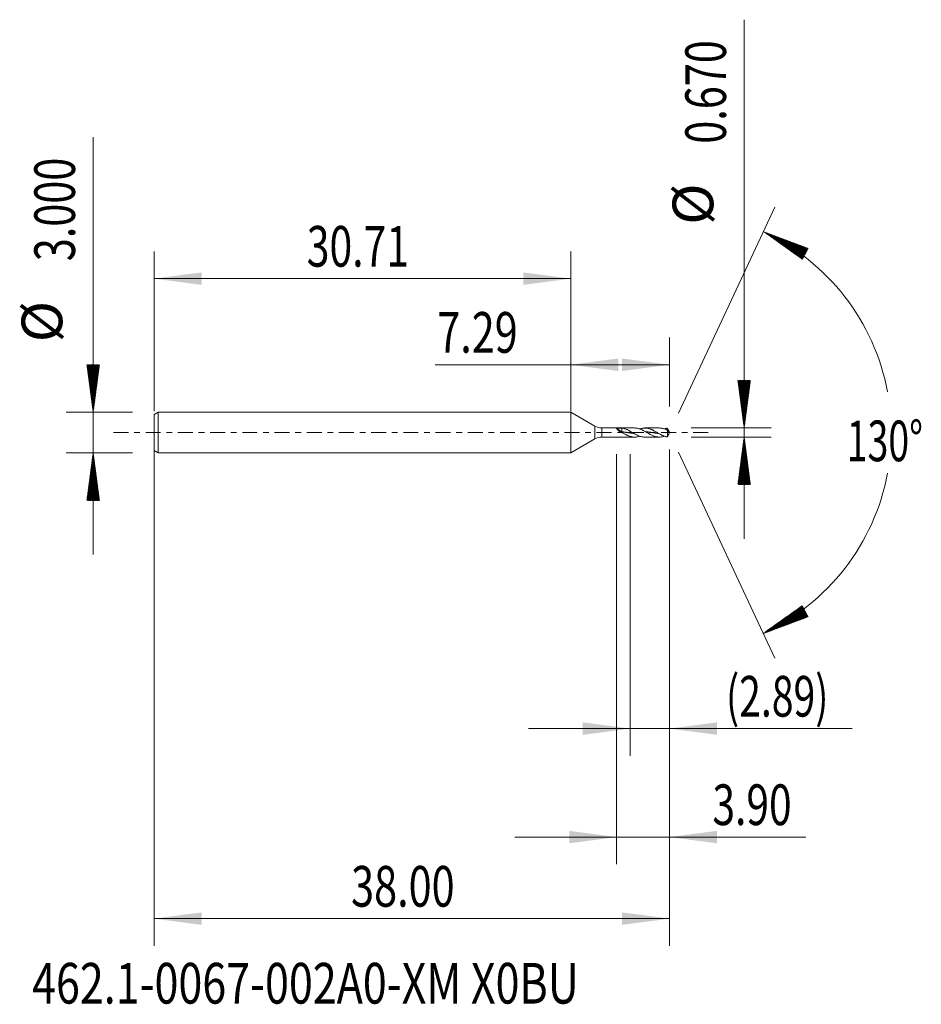
# Model space of a CAD drawing. Units: millimetres. Extents: x -40.6 to 25.8, y -42.2 to 30.4.
import ezdxf

# ---------------------------------------------------------------- set-up
doc = ezdxf.new("R2010")
doc.units = ezdxf.units.MM
doc.linetypes.add('CENTER', pattern=[47.5, 22, -8.5, 8.5, -8.5])
for name, color, linetype in [('1', 4, 'Continuous'), ('2', 7, 'Continuous'), ('SK1', 4, 'Continuous'), ('SK2', 7, 'Continuous'), ('SK4', 2, 'CENTER'), ('SK6', 5, 'Continuous')]:
    doc.layers.add(name, color=color, linetype=linetype)
doc.styles.add('iso_b_vert', font='simplex.shx')
doc.dimstyles.get("Standard").update_dxf_attribs({"dimtxt": 0.18, "dimasz": 0.18, "dimexe": 0.18, "dimexo": 0.0625, "dimgap": 0.09, "dimtad": 1, "dimzin": 0, "dimdsep": 52, "dimtxsty": 'Standard', "dimcen": 0.09, "dimadec": 0, "dimazin": 0, "dimtfac": 1, "dimtdec": 4, "dimtofl": 0, "dimtmove": 0, "dimatfit": 3, "dimfxl": 1, "dimtolj": 1, "dimtzin": 0, "dimarcsym": 0})

# ---------------------------------------------------------------- blocks, each defined once
blk = doc.blocks.new('_U0')
at = {"layer": 'SK2', "lineweight": 13}
for p, q in [((-30.7143, -0.0875), (-30.7143, -37.85)), ((7.2857, -1.2525), (7.2857, -37.85)), ((-30.7143, -35.85), (7.2857, -35.85))]:
    blk.add_line(p, q, dxfattribs=at)
at = {"layer": 'SK2', "lineweight": 18}
for points in [[(-30.7143, -35.85), (-27.214302, -35.389216), (-27.214298, -36.310784)], [(7.2857, -35.85), (3.785702, -36.310784), (3.785698, -35.389216)]]:
    blk.add_solid(points, dxfattribs=at)
at = {"layer": 'SK2', "lineweight": 18, "insert": (-16.19667, -34.964886), "char_height": 3, "attachment_point": 7, "line_spacing_factor": 1.084337, "style": 'iso_b_vert'}
blk.add_mtext('\\W0.7468;38.00', dxfattribs=at)
blk = doc.blocks.new('_U1')
at = {"layer": 'SK2', "lineweight": 13}
for p, q in [((7.2857, -1.2525), (7.2857, -23.835)), ((4.3907, -1.5875), (4.3907, -23.835)), ((-3.1093, -21.835), (20.757469, -21.835))]:
    blk.add_line(p, q, dxfattribs=at)
at = {"layer": 'SK2', "lineweight": 18}
for points in [[(4.3907, -21.835), (0.890702, -22.295784), (0.890698, -21.374216)], [(7.2857, -21.835), (10.785698, -21.374216), (10.785702, -22.295784)]]:
    blk.add_solid(points, dxfattribs=at)
at = {"layer": 'SK2', "lineweight": 18, "insert": (11.4447, -20.949886), "char_height": 3, "attachment_point": 7, "line_spacing_factor": 1.084337, "style": 'iso_b_vert'}
blk.add_mtext('\\W0.7051;(2.89)', dxfattribs=at)
blk = doc.blocks.new('_U2')
at = {"layer": 'SK2', "lineweight": 13}
for p, q in [((7.2857, -1.2525), (7.2857, -31.835)), ((3.3857, -1.5875), (3.3857, -31.835)), ((-4.1143, -29.835), (17.326613, -29.835))]:
    blk.add_line(p, q, dxfattribs=at)
at = {"layer": 'SK2', "lineweight": 18}
for points in [[(3.3857, -29.835), (-0.114298, -30.295784), (-0.114302, -29.374216)], [(7.2857, -29.835), (10.785698, -29.374216), (10.785702, -30.295784)]]:
    blk.add_solid(points, dxfattribs=at)
at = {"layer": 'SK2', "lineweight": 18, "insert": (10.4447, -28.949886), "char_height": 3, "attachment_point": 7, "line_spacing_factor": 1.084337, "style": 'iso_b_vert'}
blk.add_mtext('\\W0.7346;3.90', dxfattribs=at)
blk = doc.blocks.new('_U3')
at = {"layer": 'SK2', "lineweight": 13}
for p, q in [((-30.7143, 1.5875), (-30.7143, 13.35)), ((0, 1.5875), (0, 13.35)), ((-30.7143, 11.35), (0, 11.35))]:
    blk.add_line(p, q, dxfattribs=at)
at = {"layer": 'SK2', "lineweight": 18}
for points in [[(-30.7143, 11.35), (-27.214302, 11.810784), (-27.214298, 10.889216)], [(0, 11.35), (-3.499998, 10.889216), (-3.500002, 11.810784)]]:
    blk.add_solid(points, dxfattribs=at)
at = {"layer": 'SK2', "lineweight": 18, "insert": (-19.464578, 12.235114), "char_height": 3, "attachment_point": 7, "line_spacing_factor": 1.084337, "style": 'iso_b_vert'}
blk.add_mtext('\\W0.7373;30.71', dxfattribs=at)
blk = doc.blocks.new('_U4')
at = {"layer": '2', "lineweight": 13}
for p, q in [((0, 1.5875), (0, 7)), ((7.2857, 1.9225), (7.2857, 7)), ((7.2857, 5), (-10, 5))]:
    blk.add_line(p, q, dxfattribs=at)
at = {"layer": '2', "lineweight": 18}
for points in [[(0, 5), (3.499998, 5.460784), (3.500002, 4.539216)], [(7.2857, 5), (3.785702, 4.539216), (3.785698, 5.460784)]]:
    blk.add_solid(points, dxfattribs=at)
at = {"layer": '2', "lineweight": 18, "insert": (-9.841, 5.885114), "char_height": 3, "attachment_point": 7, "line_spacing_factor": 1.084337, "style": 'iso_b_vert'}
blk.add_mtext('\\W0.7457;7.29', dxfattribs=at)

msp = doc.modelspace()

# ---------------------------------------------------------------- hatches: boundary and pattern name
at = {"layer": '2', "lineweight": 13}
h = msp.add_hatch(dxfattribs=at)
h.set_pattern_fill('ANSI31', color=256, scale=0.0062, style=0)
h.paths.add_polyline_path([(12.786, 0.335), (12.325, 3.835), (13.246, 3.835)])
h = msp.add_hatch(dxfattribs=at)
h.set_pattern_fill('ANSI31', color=256, scale=0.0062, style=0)
h.paths.add_polyline_path([(12.786, -0.335), (13.246, -3.835), (12.325, -3.835)])
at = {"layer": 'SK2', "lineweight": 13}
h = msp.add_hatch(dxfattribs=at)
h.set_pattern_fill('ANSI31', color=256, scale=0.0062, style=0)
h.paths.add_polyline_path([(14.196, 14.818), (17.501, 13.579), (17.068, 12.765)])
h = msp.add_hatch(dxfattribs=at)
h.set_pattern_fill('ANSI31', color=256, scale=0.0062, style=0)
h.paths.add_polyline_path([(-35.214, 1.5), (-35.675, 5), (-34.754, 5)])
h = msp.add_hatch(dxfattribs=at)
h.set_pattern_fill('ANSI31', color=256, scale=0.0062, style=0)
h.paths.add_polyline_path([(-35.214, -1.5), (-34.754, -5), (-35.675, -5)])
h = msp.add_hatch(dxfattribs=at)
h.set_pattern_fill('ANSI31', color=256, scale=0.0062, style=0)
h.paths.add_polyline_path([(14.196, -14.818), (17.068, -12.765), (17.501, -13.579)])

# ---------------------------------------------------------------- linework, layer by layer
at = {"layer": '1', "lineweight": 18}
for p, q in [((0, 0), (0, 1.5)), ((1.786, 0.469), (0, 1.5)), ((0, -1.5), (0, 0)), ((4.703, 0.335), (2.286, 0.335)), ((3.759, 0.328), (3.759, 0.055)), ((3.759, 0.055), (3.759, 0.018)), ((6.526, 0.335), (5.463, 0.335)), ((7.129, 0.17), (7.129, -0.323)), ((7.286, 0), (7.224, 0.132)), ((7.224, -0.132), (7.286, 0)), ((0, -1.5), (1.786, -0.469)), ((2.286, -0.335), (4.703, -0.335)), ((5.463, -0.335), (6.526, -0.335))]:
    msp.add_line(p, q, dxfattribs=at)
at = {"layer": '1', "lineweight": 13}
for p, q in [((1.786, 0.469), (1.786, -0.469)), ((2.286, 0.335), (2.286, -0.335))]:
    msp.add_line(p, q, dxfattribs=at)
at = {"layer": '1', "lineweight": 18}
for centre, start, end in [((2.286, 1.335), 240, 270), ((2.286, -1.335), 90, 120)]:
    msp.add_arc(centre, 1, start, end, dxfattribs=at)
msp.add_ellipse((3.759, 0.437), major_axis=(-0.466, 0.355), ratio=0.565034, start_param=1.1786, end_param=1.977287, dxfattribs=at)
for points, knots in [([(3.759, 0.019), (3.734, 0.026), (3.709, 0.035), (3.66, 0.056), (3.636, 0.067), (3.601, 0.086), (3.59, 0.093), (3.568, 0.107), (3.557, 0.114), (3.525, 0.136), (3.505, 0.151), (3.478, 0.176), (3.469, 0.184), (3.452, 0.201), (3.444, 0.209), (3.429, 0.226), (3.423, 0.235), (3.41, 0.251), (3.405, 0.259), (3.396, 0.274), (3.393, 0.281), (3.389, 0.291), (3.388, 0.294), (3.387, 0.301), (3.386, 0.303), (3.385, 0.311), (3.386, 0.316), (3.388, 0.322), (3.389, 0.324), (3.392, 0.327), (3.394, 0.328), (3.395, 0.329)], [0, 0, 0, 0, 0.125, 0.125, 0.25, 0.25, 0.3125, 0.3125, 0.375, 0.375, 0.5, 0.5, 0.5625, 0.5625, 0.625, 0.625, 0.6875, 0.6875, 0.75, 0.75, 0.8125, 0.8125, 0.84375, 0.84375, 0.875, 0.875, 0.9375, 0.9375, 0.96875, 0.96875, 1, 1, 1, 1]), ([(3.395, 0.329), (3.425, 0.331), (3.456, 0.332), (3.516, 0.332), (3.547, 0.333), (3.592, 0.332), (3.608, 0.332), (3.638, 0.332), (3.654, 0.332), (3.699, 0.331), (3.729, 0.33), (3.759, 0.328)], [0, 0, 0, 0, 0.25, 0.25, 0.5, 0.5, 0.625, 0.625, 0.75, 0.75, 1, 1, 1, 1]), ([(5.463, -0.335), (5.456, -0.335), (5.45, -0.335), (5.408, -0.334), (5.373, -0.332), (5.303, -0.323), (5.267, -0.317), (5.197, -0.301), (5.162, -0.292), (5.092, -0.269), (5.057, -0.257), (4.987, -0.229), (4.951, -0.214), (4.899, -0.189), (4.881, -0.181), (4.846, -0.163), (4.828, -0.154), (4.776, -0.127), (4.741, -0.108), (4.67, -0.069), (4.635, -0.048), (4.565, -0.008), (4.53, 0.012), (4.46, 0.053), (4.425, 0.073), (4.372, 0.102), (4.354, 0.112), (4.319, 0.13), (4.302, 0.14), (4.249, 0.167), (4.214, 0.184), (4.161, 0.209), (4.144, 0.217), (4.109, 0.232), (4.091, 0.239), (4.038, 0.259), (4.003, 0.272), (3.899, 0.304), (3.83, 0.32), (3.759, 0.328)], [0, 0, 0, 0, 0.01143, 0.01143, 0.073216, 0.073216, 0.135002, 0.135002, 0.196787, 0.196787, 0.258573, 0.258573, 0.320358, 0.320358, 0.351251, 0.351251, 0.382144, 0.382144, 0.44393, 0.44393, 0.505715, 0.505715, 0.567501, 0.567501, 0.629286, 0.629286, 0.660179, 0.660179, 0.691072, 0.691072, 0.752858, 0.752858, 0.78375, 0.78375, 0.814643, 0.814643, 0.876429, 0.876429, 1, 1, 1, 1]), ([(3.759, 0.055), (3.778, 0.053), (3.803, 0.05), (3.835, 0.046), (3.858, 0.043), (3.883, 0.04), (3.911, 0.036), (3.938, 0.033), (3.966, 0.029), (3.989, 0.026), (4.012, 0.023), (4.035, 0.02), (4.062, 0.016), (4.09, 0.012), (4.117, 0.008), (4.143, 0.004), (4.166, 0.001), (4.188, -0.002), (4.214, -0.006), (4.241, -0.01), (4.269, -0.014), (4.294, -0.018), (4.317, -0.021), (4.34, -0.024), (4.365, -0.027), (4.393, -0.031), (4.42, -0.035), (4.448, -0.038), (4.471, -0.041), (4.494, -0.044), (4.517, -0.047), (4.544, -0.05), (4.572, -0.053), (4.599, -0.056), (4.622, -0.059), (4.636, -0.06), (4.641, -0.061), (4.641, -0.061)], [0, 0, 0, 0, 0.062497, 0.085933, 0.109369, 0.140618, 0.171866, 0.203115, 0.234363, 0.265612, 0.281236, 0.312484, 0.343733, 0.374981, 0.406229, 0.437478, 0.460914, 0.48435, 0.515599, 0.546847, 0.578096, 0.609344, 0.63278, 0.656217, 0.687465, 0.718714, 0.749962, 0.78121, 0.812459, 0.828083, 0.859331, 0.89058, 0.921828, 0.953077, 0.984325, 0.999949, 1, 1, 1, 1]), ([(3.759, 0.019), (3.794, -0.001), (3.829, -0.022), (3.9, -0.062), (3.935, -0.082), (4.005, -0.12), (4.04, -0.139), (4.093, -0.166), (4.11, -0.175), (4.145, -0.192), (4.163, -0.2), (4.216, -0.224), (4.251, -0.239), (4.321, -0.265), (4.356, -0.277), (4.409, -0.293), (4.426, -0.298), (4.461, -0.306), (4.479, -0.31), (4.532, -0.321), (4.567, -0.326), (4.619, -0.332), (4.637, -0.333), (4.672, -0.335), (4.689, -0.335), (4.742, -0.335), (4.777, -0.333), (4.847, -0.325), (4.883, -0.32), (4.953, -0.305), (4.988, -0.296), (5.042, -0.28), (5.062, -0.273), (5.081, -0.266)], [0, 0, 0, 0, 0.079643, 0.079643, 0.159286, 0.159286, 0.23893, 0.23893, 0.278751, 0.278751, 0.318573, 0.318573, 0.398216, 0.398216, 0.477859, 0.477859, 0.517681, 0.517681, 0.557502, 0.557502, 0.637146, 0.637146, 0.676967, 0.676967, 0.716789, 0.716789, 0.796432, 0.796432, 0.876075, 0.876075, 0.955718, 0.955718, 1, 1, 1, 1]), ([(4.703, 0.335), (4.704, 0.335), (4.706, 0.335), (4.742, 0.335), (4.777, 0.333), (4.847, 0.325), (4.883, 0.32), (4.953, 0.305), (4.988, 0.296), (5.058, 0.275), (5.093, 0.263), (5.163, 0.236), (5.198, 0.221), (5.251, 0.197), (5.269, 0.188), (5.304, 0.171), (5.321, 0.162), (5.374, 0.135), (5.409, 0.117), (5.479, 0.078), (5.514, 0.058), (5.567, 0.028), (5.584, 0.018), (5.62, -0.003), (5.637, -0.013), (5.69, -0.043), (5.725, -0.063), (5.778, -0.093), (5.795, -0.102), (5.83, -0.122), (5.848, -0.131), (5.9, -0.159), (5.935, -0.176), (6.006, -0.209), (6.041, -0.225), (6.111, -0.253), (6.146, -0.266), (6.216, -0.289), (6.251, -0.299), (6.322, -0.315), (6.357, -0.321), (6.409, -0.328), (6.427, -0.33), (6.462, -0.333), (6.48, -0.334), (6.532, -0.336), (6.567, -0.335), (6.638, -0.329), (6.673, -0.325), (6.743, -0.313), (6.778, -0.305), (6.845, -0.286), (6.876, -0.276), (6.908, -0.265)], [0, 0, 0, 0, 0.001743, 0.001743, 0.049508, 0.049508, 0.097273, 0.097273, 0.145037, 0.145037, 0.192802, 0.192802, 0.240566, 0.240566, 0.264449, 0.264449, 0.288331, 0.288331, 0.336096, 0.336096, 0.38386, 0.38386, 0.407743, 0.407743, 0.431625, 0.431625, 0.47939, 0.47939, 0.503272, 0.503272, 0.527154, 0.527154, 0.574919, 0.574919, 0.622683, 0.622683, 0.670448, 0.670448, 0.718213, 0.718213, 0.765977, 0.765977, 0.789859, 0.789859, 0.813742, 0.813742, 0.861506, 0.861506, 0.909271, 0.909271, 0.957036, 0.957036, 1, 1, 1, 1]), ([(7.129, -0.323), (7.125, -0.322), (7.12, -0.322), (7.111, -0.32), (7.107, -0.319), (7.094, -0.317), (7.085, -0.315), (7.068, -0.312), (7.059, -0.31), (7.041, -0.306), (7.032, -0.304), (6.988, -0.293), (6.953, -0.282), (6.883, -0.258), (6.848, -0.245), (6.778, -0.215), (6.743, -0.199), (6.69, -0.174), (6.672, -0.165), (6.637, -0.147), (6.62, -0.138), (6.567, -0.11), (6.532, -0.09), (6.462, -0.05), (6.426, -0.03), (6.356, 0.01), (6.321, 0.031), (6.251, 0.071), (6.216, 0.09), (6.146, 0.129), (6.11, 0.147), (6.058, 0.174), (6.04, 0.182), (6.005, 0.199), (5.987, 0.207), (5.935, 0.23), (5.9, 0.245), (5.829, 0.271), (5.794, 0.282), (5.724, 0.302), (5.689, 0.31), (5.619, 0.324), (5.584, 0.328), (5.531, 0.333), (5.513, 0.334), (5.478, 0.335), (5.461, 0.335), (5.408, 0.334), (5.373, 0.332), (5.303, 0.323), (5.267, 0.317), (5.197, 0.301), (5.162, 0.292), (5.112, 0.276), (5.097, 0.271), (5.082, 0.265)], [0, 0, 0, 0, 0.006433, 0.006433, 0.012865, 0.012865, 0.025731, 0.025731, 0.038596, 0.038596, 0.051461, 0.051461, 0.102923, 0.102923, 0.154384, 0.154384, 0.205846, 0.205846, 0.231577, 0.231577, 0.257307, 0.257307, 0.308769, 0.308769, 0.36023, 0.36023, 0.411692, 0.411692, 0.463153, 0.463153, 0.514615, 0.514615, 0.540346, 0.540346, 0.566076, 0.566076, 0.617538, 0.617538, 0.668999, 0.668999, 0.720461, 0.720461, 0.771922, 0.771922, 0.797653, 0.797653, 0.823384, 0.823384, 0.874845, 0.874845, 0.926307, 0.926307, 0.977768, 0.977768, 1, 1, 1, 1]), ([(5.523, 0.061), (5.528, 0.06), (5.541, 0.059), (5.564, 0.057), (5.587, 0.054), (5.61, 0.052), (5.633, 0.049), (5.66, 0.046), (5.688, 0.042), (5.715, 0.039), (5.741, 0.035), (5.764, 0.032), (5.786, 0.029), (5.812, 0.026), (5.839, 0.022), (5.867, 0.018), (5.894, 0.014), (5.917, 0.011), (5.94, 0.008), (5.963, 0.005), (5.991, 0.001), (6.018, -0.003), (6.046, -0.007), (6.069, -0.011), (6.092, -0.014), (6.115, -0.017), (6.142, -0.021), (6.17, -0.025), (6.197, -0.029), (6.223, -0.032), (6.246, -0.035), (6.269, -0.038), (6.294, -0.041), (6.321, -0.045), (6.349, -0.048), (6.374, -0.051), (6.397, -0.054), (6.42, -0.056), (6.445, -0.059), (6.463, -0.061), (6.472, -0.061)], [0, 0, 0, 0, 0.013453, 0.042502, 0.071551, 0.086076, 0.115125, 0.144174, 0.173223, 0.202272, 0.231321, 0.253108, 0.274895, 0.303944, 0.332993, 0.362042, 0.391091, 0.42014, 0.434665, 0.463714, 0.492763, 0.521812, 0.550861, 0.57991, 0.594434, 0.623484, 0.652533, 0.681582, 0.710631, 0.73968, 0.761467, 0.783254, 0.812303, 0.841352, 0.870401, 0.89945, 0.921237, 0.943023, 0.972073, 1, 1, 1, 1]), ([(6.526, 0.335), (6.552, 0.335), (6.577, 0.334), (6.638, 0.329), (6.673, 0.325), (6.743, 0.313), (6.778, 0.305), (6.848, 0.285), (6.883, 0.274), (6.953, 0.249), (6.989, 0.235), (7.033, 0.215), (7.041, 0.212), (7.059, 0.204), (7.068, 0.199), (7.085, 0.191), (7.094, 0.187), (7.107, 0.181), (7.111, 0.179), (7.12, 0.174), (7.125, 0.172), (7.129, 0.17)], [0, 0, 0, 0, 0.126104, 0.126104, 0.300883, 0.300883, 0.475662, 0.475662, 0.650441, 0.650441, 0.825221, 0.825221, 0.868916, 0.868916, 0.91261, 0.91261, 0.956305, 0.956305, 0.978153, 0.978153, 1, 1, 1, 1]), ([(7.129, 0.323), (7.125, 0.322), (7.12, 0.322), (7.111, 0.32), (7.107, 0.319), (7.094, 0.317), (7.085, 0.315), (7.068, 0.312), (7.059, 0.31), (7.041, 0.306), (7.032, 0.304), (6.988, 0.293), (6.953, 0.282), (6.915, 0.269), (6.911, 0.268), (6.908, 0.266)], [0, 0, 0, 0, 0.059538, 0.059538, 0.119076, 0.119076, 0.238151, 0.238151, 0.357227, 0.357227, 0.476303, 0.476303, 0.952606, 0.952606, 1, 1, 1, 1]), ([(7.247, 0.076), (7.244, 0.086), (7.24, 0.096), (7.232, 0.116), (7.227, 0.126), (7.218, 0.146), (7.213, 0.156), (7.203, 0.176), (7.198, 0.186), (7.187, 0.207), (7.182, 0.217), (7.172, 0.238), (7.166, 0.248), (7.151, 0.28), (7.14, 0.302), (7.129, 0.323)], [0, 0, 0, 0, 0.125, 0.125, 0.25, 0.25, 0.375, 0.375, 0.5, 0.5, 0.625, 0.625, 0.75, 0.75, 1, 1, 1, 1]), ([(7.129, 0.17), (7.14, 0.155), (7.151, 0.145), (7.166, 0.129), (7.171, 0.124), (7.182, 0.115), (7.187, 0.11), (7.198, 0.102), (7.203, 0.099), (7.213, 0.092), (7.218, 0.089), (7.227, 0.084), (7.232, 0.082), (7.24, 0.079), (7.244, 0.077), (7.247, 0.076)], [0, 0, 0, 0, 0.25, 0.25, 0.375, 0.375, 0.5, 0.5, 0.625, 0.625, 0.75, 0.75, 0.875, 0.875, 1, 1, 1, 1]), ([(7.224, -0.131), (7.224, -0.133), (7.223, -0.134), (7.218, -0.146), (7.213, -0.156), (7.203, -0.176), (7.198, -0.186), (7.187, -0.207), (7.182, -0.217), (7.172, -0.238), (7.166, -0.248), (7.151, -0.28), (7.14, -0.302), (7.129, -0.323)], [0, 0, 0, 0, 0.023976, 0.023976, 0.186647, 0.186647, 0.349317, 0.349317, 0.511988, 0.511988, 0.674659, 0.674659, 1, 1, 1, 1])]:
    msp.add_open_spline(points, degree=3, knots=knots, dxfattribs=at)
at = {"layer": '2', "lineweight": 13}
for p, q in [((12.786, -7.835), (12.786, 30.448)), ((8.873, 0.335), (14.786, 0.335)), ((8.873, -0.335), (14.786, -0.335))]:
    msp.add_line(p, q, dxfattribs=at)
at = {"layer": 'SK1', "lineweight": 18}
for p, q in [((-30.414, 1.5), (-30.714, 1.327)), ((-30.414, 1.5), (-30.414, -1.5)), ((0, 1.5), (-30.414, 1.5)), ((0, 0), (0, 1.5)), ((0, 1.5), (0, -1.5)), ((0, 1.5), (0, 1.5)), ((-30.714, 1.327), (-30.714, -1.327)), ((0, -1.5), (0, 0)), ((-30.714, -1.327), (-30.414, -1.5)), ((-30.414, -1.5), (0, -1.5)), ((0, -1.5), (0, -1.5))]:
    msp.add_line(p, q, dxfattribs=at)
at = {"layer": 'SK2', "lineweight": 13}
for p, q in [((-35.214, -9), (-35.214, 21.783)), ((7.957, 1.439), (15.041, 16.631)), ((-32.302, 1.5), (-37.214, 1.5)), ((7.957, -1.439), (15.041, -16.631)), ((-32.302, -1.5), (-37.214, -1.5))]:
    msp.add_line(p, q, dxfattribs=at)
for start, end in [(10.57289, 65), (295, 349.42711)]:
    msp.add_arc((7.286, 0), 16.35, start, end, dxfattribs=at)
at = {"layer": 'SK4', "lineweight": 18, "ltscale": 0.05}
msp.add_line((-33.714, 0), (10.286, 0), dxfattribs=at)

# ---------------------------------------------------------------- texts
at = {"layer": '2', "lineweight": 18, "char_height": 3, "attachment_point": 7, "rotation": 90, "line_spacing_factor": 1.084337, "style": 'iso_b_vert'}
for s, insert in [('\\W0.7468;0.670', (11.445, 21.3)), ('%%c', (11.445, 15.323))]:
    msp.add_mtext(s, dxfattribs=dict(at, insert=insert))
at = {"layer": 'SK2', "lineweight": 18, "char_height": 3, "attachment_point": 7, "rotation": 90, "line_spacing_factor": 1.084337, "style": 'iso_b_vert'}
for s, insert in [('\\W0.7468;3.000', (-36.555, 12.635)), ('%%c', (-36.555, 6.658))]:
    msp.add_mtext(s, dxfattribs=dict(at, insert=insert))
at = {"layer": 'SK2', "lineweight": 18, "insert": (20.353, -2.115), "char_height": 3, "attachment_point": 7, "line_spacing_factor": 1.084337, "style": 'iso_b_vert'}
msp.add_mtext('\\W0.6747;130%%d', dxfattribs=at)
at = {"layer": 'SK6', "lineweight": 18, "insert": (-39.718, -42.115), "char_height": 3, "attachment_point": 7, "line_spacing_factor": 1.084337, "style": 'iso_b_vert'}
msp.add_mtext('\\W0.7754;462.1-0067-002A0-XM X0BU', dxfattribs=at)

# ---------------------------------------------------------------- dimensions: what is measured, and where the dimension line sits
at = {"layer": '2', "lineweight": 18}
dim = msp.add_linear_dim(base=(0, 5), p1=(7.286, 0.335), p2=(0, 0), dimstyle='Standard', override={"dimtxt": 3, "dimasz": 3.5, "dimexe": 2, "dimexo": 1.5875, "dimgap": 1.5, "dimtad": 1, "dimtih": 1, "dimtoh": 0, "dimdec": 2, "dimlfac": 1, "dimzin": 8, "dimdsep": 46, "dimlunit": 2, "dimpost": '', "dimtxsty": 'iso_b_vert', "dimsah": 1, "dimse1": 0, "dimse2": 0, "dimsd1": 0, "dimsd2": 0, "dimclrd": 2, "dimclre": 2, "dimclrt": 2, "dimtol": 0, "dimtm": -0.1, "dimtfac": 1.166667, "dimtdec": 2, "dimtofl": 1, "dimtmove": 0, "dimtzin": 8, "dimlwd": 13, "dimlwe": 13}, dxfattribs=at)
dim.commit()
dim.dimension.update_dxf_attribs({"geometry": '_U4', "text_midpoint": (-16, 5)})
at = {"layer": 'SK2', "lineweight": 18}
for base, p1, p2, picture, middle in [((0, 11.35), (-30.714, 0), (0, 0), '_U3', (-15.357, 11.35)), ((7.286, -35.85), (-30.714, 1.5), (7.286, 0.335), '_U0', (-11.714, -35.85)), ((3.386, -29.835), (7.286, 0.335), (3.386, 0), '_U2', (21.857, -29.835)), ((4.3907, -21.835), (7.2857, 0.335), (4.3907, 0), '_U1', (21.857129, -21.835))]:
    dim = msp.add_linear_dim(base=base, p1=p1, p2=p2, dimstyle='Standard', override={"dimtxt": 3, "dimasz": 3.5, "dimexe": 2, "dimexo": 1.5875, "dimgap": 1.5, "dimtad": 1, "dimtih": 1, "dimtoh": 0, "dimdec": 2, "dimlfac": 1, "dimzin": 8, "dimdsep": 46, "dimlunit": 2, "dimpost": '', "dimtxsty": 'iso_b_vert', "dimsah": 1, "dimse1": 0, "dimse2": 0, "dimsd1": 0, "dimsd2": 0, "dimclrd": 2, "dimclre": 2, "dimclrt": 2, "dimtol": 0, "dimtm": -0.1, "dimtfac": 1.166667, "dimtdec": 2, "dimtofl": 1, "dimtmove": 0, "dimtzin": 8, "dimlwd": 13, "dimlwe": 13}, dxfattribs=at)
    dim.commit()
    dim.dimension.update_dxf_attribs({"geometry": picture, "text_midpoint": middle})

doc.saveas('drawing.dxf')
